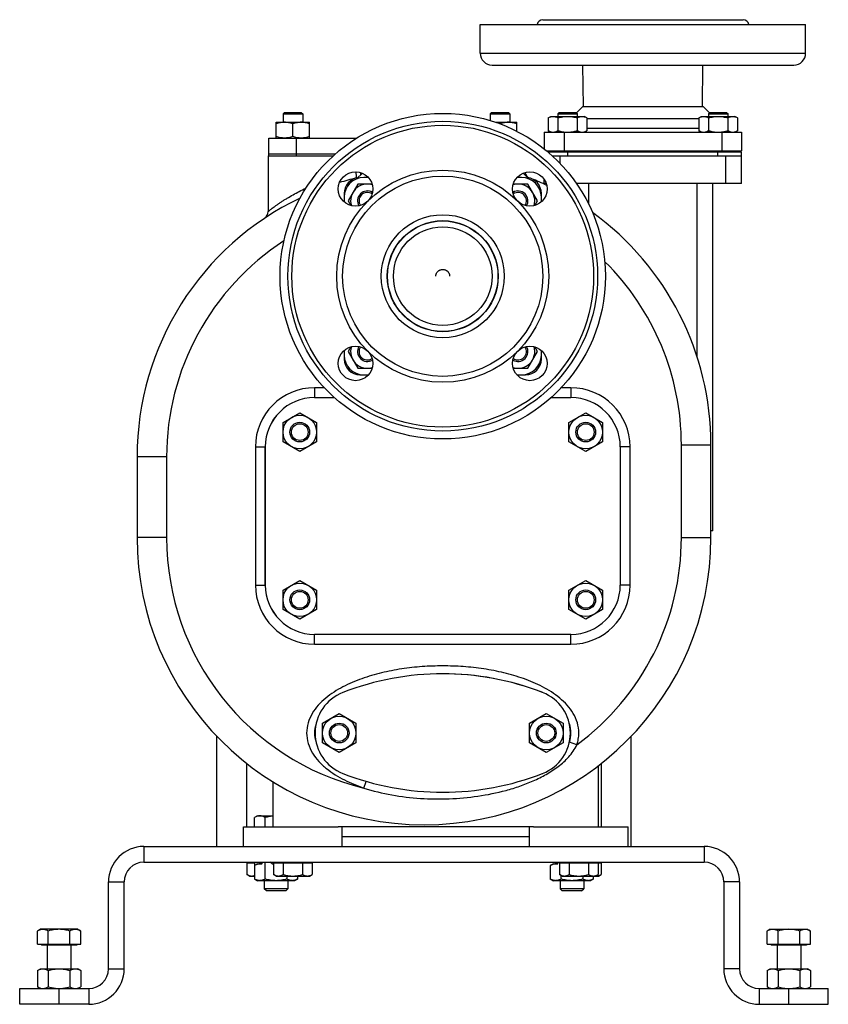
# Model space of a CAD drawing. Units: millimetres. Extents: x -1281 to 2084, y -700 to 905.
# Drawn here: x -95 to 315, y -157 to 342 of the extents above; entities that cross this region are included whole.
import ezdxf

# ---------------------------------------------------------------- set-up
doc = ezdxf.new("R2010")
doc.units = ezdxf.units.MM
doc.header["$LTSCALE"] = 19.36
doc.layers.get('0').update_dxf_attribs({"linetype": 'CONTINUOUS'})
doc.layers.add('02___PRT_ALL_AXES', color=7, linetype='CONTINUOUS')
doc.layers.add('3_ALL_AXES', color=7, linetype='CONTINUOUS')

msp = doc.modelspace()

# ---------------------------------------------------------------- linework, layer by layer
at = {"color": 7, "linetype": 'CONTINUOUS'}
for p, q in [((39.7, 294.77), (38.95, 294.02)), ((39.7, 294.77), (48.2, 294.77)), ((48.2, 294.77), (48.95, 294.02)), ((144.7, 294.77), (143.95, 294.02)), ((144.7, 294.77), (153.2, 294.77)), ((153.2, 294.77), (153.95, 294.02)), ((179, 294.77), (178.25, 294.02)), ((179, 294.77), (187.5, 294.77)), ((187.5, 294.77), (188.25, 294.02)), ((255.37, 294.77), (254.62, 294.02)), ((255.37, 294.77), (263.87, 294.77)), ((263.87, 294.77), (264.62, 294.02)), ((35.45, 281.77), (35.45, 289.77)), ((35.45, 289.77), (52.45, 289.77)), ((38.95, 294.02), (38.95, 289.77)), ((38.95, 294.02), (48.95, 294.02)), ((48.95, 294.02), (48.95, 289.77)), ((52.45, 281.77), (52.45, 289.77)), ((143.95, 294.02), (143.95, 290.7)), ((143.95, 294.02), (153.95, 294.02)), ((146.81, 289.77), (157.45, 289.77)), ((153.95, 294.02), (153.95, 289.77)), ((157.45, 285.25), (157.45, 289.77)), ((173.44, 292.01), (174.75, 292.77)), ((173.44, 292.01), (173.44, 285.53)), ((174.75, 292.77), (191.75, 292.77)), ((178.25, 294.02), (178.25, 292.77)), ((178.25, 294.02), (188.25, 294.02)), ((178.35, 292.01), (178.35, 285.53)), ((188.16, 292.01), (188.16, 285.53)), ((188.25, 292.77), (188.25, 294.02)), ((193.07, 292.01), (191.75, 292.77)), ((193.07, 292.01), (193.07, 285.53)), ((249.81, 292.01), (251.12, 292.77)), ((249.81, 292.01), (249.81, 285.53)), ((251.12, 292.77), (268.12, 292.77)), ((254.62, 294.02), (254.62, 292.77)), ((254.62, 294.02), (264.62, 294.02)), ((254.71, 292.01), (254.71, 285.53)), ((264.53, 292.01), (264.53, 285.53)), ((264.62, 292.77), (264.62, 294.02)), ((269.44, 292.01), (268.12, 292.77)), ((269.44, 292.01), (269.44, 285.53)), ((43.95, 282.53), (43.95, 289.01)), ((148.95, 289), (148.95, 289.01)), ((171.44, 284.77), (171.44, 276.22)), ((174.75, 284.77), (173.44, 285.53)), ((191.75, 284.77), (193.07, 285.53)), ((251.12, 284.77), (249.81, 285.53)), ((268.12, 284.77), (269.44, 285.53)), ((271.44, 284.77), (271.44, 275.27)), ((172.61, 275.27), (271.44, 275.27)), ((173.2, 274.77), (271.44, 274.77)), ((173.94, 274.77), (173.94, 275.27)), ((177.75, 274.77), (177.75, 275.27)), ((188.75, 274.77), (188.75, 275.27)), ((254.12, 274.77), (254.12, 275.27)), ((265.12, 274.77), (265.12, 275.27)), ((268.94, 274.77), (268.94, 275.27)), ((271.44, 258.77), (271.44, 274.77)), ((31.44, 272.77), (31.44, 244.51)), ((31.44, 272.77), (32.27, 272.77)), ((175.48, 272.77), (271.44, 272.77)), ((171.44, 258.77), (171.44, 260.78)), ((76.85, 258.46), (71.94, 249.96)), ((84.13, 258.46), (76.85, 258.46)), ((163.03, 258.46), (155.74, 258.46)), ((167.94, 249.96), (163.03, 258.46)), ((172.42, 258.77), (171.44, 258.77)), ((271.44, 258.77), (187.74, 258.77)), ((256.94, 82.77), (256.94, 258.77)), ((69.94, 253.77), (69.94, 251.77)), ((71.94, 249.96), (73.32, 247.56)), ((166.55, 247.56), (167.94, 249.96)), ((169.94, 251.77), (169.94, 253.77)), ((73.32, 175.99), (71.94, 173.59)), ((167.94, 173.59), (166.55, 175.99)), ((69.94, 171.77), (69.94, 169.77)), ((71.94, 173.59), (76.85, 165.09)), ((163.03, 165.09), (167.94, 173.59)), ((169.94, 169.77), (169.94, 171.77)), ((76.85, 165.09), (84.13, 165.09)), ((155.74, 165.09), (163.03, 165.09)), ((77.94, 161.77), (79.94, 161.77)), ((159.94, 161.77), (161.94, 161.77)), ((38.95, 137.68), (47.45, 142.59)), ((47.45, 142.59), (55.95, 137.68)), ((183.95, 137.68), (192.45, 142.59)), ((192.45, 142.59), (200.95, 137.68)), ((38.95, 127.87), (38.95, 137.68)), ((55.95, 137.68), (55.95, 127.87)), ((183.95, 127.87), (183.95, 137.68)), ((200.95, 137.68), (200.95, 127.87)), ((47.45, 122.96), (38.95, 127.87)), ((55.95, 127.87), (47.45, 122.96)), ((192.45, 122.96), (183.95, 127.87)), ((200.95, 127.87), (192.45, 122.96)), ((255.94, 79.27), (255.94, 126.28)), ((-35.06, 120.17), (-35.06, 79.27)), ((256.94, 82.77), (255.94, 82.77)), ((38.95, 52.68), (47.45, 57.59)), ((47.45, 57.59), (55.95, 52.68)), ((183.95, 52.68), (192.45, 57.59)), ((192.45, 57.59), (200.95, 52.68)), ((38.95, 42.87), (38.95, 52.68)), ((55.95, 52.68), (55.95, 42.87)), ((183.95, 42.87), (183.95, 52.68)), ((200.95, 52.68), (200.95, 42.87)), ((47.45, 37.96), (38.95, 42.87)), ((55.95, 42.87), (47.45, 37.96)), ((192.45, 37.96), (183.95, 42.87)), ((200.95, 42.87), (192.45, 37.96)), ((58.95, -14.82), (67.45, -9.91)), ((67.45, -9.91), (75.95, -14.82)), ((163.95, -14.82), (172.45, -9.91)), ((172.45, -9.91), (180.95, -14.82)), ((58.95, -24.63), (58.95, -14.82)), ((75.95, -14.82), (75.95, -24.63)), ((163.95, -24.63), (163.95, -14.82)), ((180.95, -14.82), (180.95, -24.63)), ((67.45, -29.54), (58.95, -24.63)), ((75.95, -24.63), (67.45, -29.54)), ((172.45, -29.54), (163.95, -24.63)), ((180.95, -24.63), (172.45, -29.54)), ((198.94, -67.23), (198.94, -36.22)), ((33.94, -67.23), (33.94, -44.49)), ((25.94, -61.73), (24.47, -62.58)), ((24.47, -67.23), (24.47, -62.58)), ((25.94, -61.73), (33.94, -61.73)), ((29.95, -67.23), (29.95, -62.58)), ((166.03, -67.23), (66.84, -67.23)), ((-31.56, -85.23), (252.44, -85.23)), ((24.52, -85.63), (20.62, -85.63)), ((20.62, -85.63), (20.62, -91.47)), ((22.34, -85.63), (22.34, -85.23)), ((26.04, -86.03), (24.47, -86.94)), ((24.47, -86.94), (24.47, -93.72)), ((24.52, -85.23), (24.52, -86.9)), ((26.04, -86.03), (28.21, -86.03)), ((28.04, -85.23), (28.04, -86.03)), ((28.11, -86.19), (28.7, -85.23)), ((29.95, -93.72), (29.95, -85.23)), ((33.63, -86.19), (32.45, -85.23)), ((33.44, -86.03), (34.12, -86.03)), ((53.75, -85.63), (34.12, -85.63)), ((34.12, -85.63), (34.12, -91.47)), ((35.84, -85.63), (35.84, -85.23)), ((39.03, -85.63), (39.03, -91.47)), ((48.85, -85.63), (48.85, -91.47)), ((52.04, -85.63), (52.04, -85.23)), ((53.75, -85.63), (53.75, -91.47)), ((176.04, -86.03), (174.47, -86.94)), ((174.47, -86.94), (174.47, -93.72)), ((176.04, -86.03), (178.21, -86.03)), ((178.04, -85.23), (178.04, -86.03)), ((178.11, -86.19), (178.7, -85.23)), ((200.25, -85.63), (179.12, -85.63)), ((179.12, -85.63), (179.12, -91.47)), ((179.95, -85.63), (179.95, -85.23)), ((180.84, -85.63), (180.84, -85.23)), ((184.03, -85.63), (184.03, -91.47)), ((193.85, -85.63), (193.85, -91.47)), ((197.04, -85.63), (197.04, -85.23)), ((198.54, -85.63), (198.54, -85.23)), ((198.75, -85.63), (198.75, -91.47)), ((200.25, -85.63), (200.25, -91.47)), ((21.94, -92.23), (20.62, -91.47)), ((21.94, -92.23), (24.47, -92.23)), ((24.47, -93.72), (26.04, -94.63)), ((44.83, -94.63), (26.04, -94.63)), ((29.44, -94.63), (29.44, -98.65)), ((35.44, -92.23), (34.12, -91.47)), ((35.44, -92.23), (52.44, -92.23)), ((40.92, -92.23), (40.92, -93.72)), ((41.44, -94.63), (41.44, -98.65)), ((46.41, -93.72), (44.83, -94.63)), ((46.41, -93.72), (46.41, -92.23)), ((52.44, -92.23), (53.75, -91.47)), ((174.47, -93.72), (176.04, -94.63)), ((194.83, -94.63), (176.04, -94.63)), ((180.44, -92.23), (179.12, -91.47)), ((179.44, -94.63), (179.44, -98.65)), ((179.95, -93.72), (179.95, -91.95)), ((180.44, -92.23), (198.94, -92.23)), ((190.92, -92.23), (190.92, -93.72)), ((191.44, -94.63), (191.44, -98.65)), ((196.41, -93.72), (194.83, -94.63)), ((196.41, -93.72), (196.41, -92.23)), ((197.44, -92.23), (198.75, -91.47)), ((198.94, -92.23), (200.25, -91.47)), ((-41.56, -139.23), (-41.56, -95.23)), ((41.44, -98.65), (29.44, -98.65)), ((30.51, -99.73), (29.44, -98.65)), ((40.36, -99.73), (30.51, -99.73)), ((40.36, -99.73), (41.44, -98.65)), ((191.44, -98.65), (179.44, -98.65)), ((180.51, -99.73), (179.44, -98.65)), ((190.36, -99.73), (180.51, -99.73)), ((190.36, -99.73), (191.44, -98.65)), ((262.44, -95.23), (262.44, -139.23)), ((-84.06, -119.23), (-85.53, -120.08)), ((-65.06, -119.23), (-84.06, -119.23)), ((-65.06, -119.23), (-63.59, -120.08)), ((285.94, -119.23), (284.47, -120.08)), ((285.94, -119.23), (304.94, -119.23)), ((304.94, -119.23), (306.41, -120.08)), ((-85.53, -126.83), (-85.53, -120.08)), ((-80.05, -126.83), (-80.05, -120.08)), ((-69.08, -126.83), (-69.08, -120.08)), ((-63.59, -126.83), (-63.59, -120.08)), ((284.47, -126.83), (284.47, -120.08)), ((289.95, -126.83), (289.95, -120.08)), ((300.92, -126.83), (300.92, -120.08)), ((306.41, -126.83), (306.41, -120.08)), ((-85.53, -126.83), (-63.59, -126.83)), ((-83.56, -126.83), (-83.56, -127.23)), ((-65.56, -127.23), (-83.56, -127.23)), ((-80.56, -127.23), (-80.56, -139.23)), ((-68.56, -127.23), (-68.56, -139.23)), ((-65.56, -126.83), (-65.56, -127.23)), ((284.47, -126.83), (306.41, -126.83)), ((286.44, -126.83), (286.44, -127.23)), ((304.44, -127.23), (286.44, -127.23)), ((289.44, -127.23), (289.44, -139.23)), ((301.44, -127.23), (301.44, -139.23)), ((304.44, -126.83), (304.44, -127.23)), ((-85.53, -140.08), (-84.06, -139.23)), ((-84.06, -139.23), (-65.06, -139.23)), ((-63.59, -140.08), (-65.06, -139.23)), ((284.47, -140.08), (285.94, -139.23)), ((285.94, -139.23), (304.94, -139.23)), ((306.41, -140.08), (304.94, -139.23)), ((-85.53, -140.08), (-85.53, -148.38)), ((-80.05, -140.08), (-80.05, -148.38)), ((-69.08, -140.08), (-69.08, -148.38)), ((-63.59, -140.08), (-63.59, -148.38)), ((284.47, -140.08), (284.47, -148.38)), ((289.95, -140.08), (289.95, -148.38)), ((300.92, -140.08), (300.92, -148.38)), ((306.41, -140.08), (306.41, -148.38)), ((-94.56, -157.23), (-94.56, -149.23)), ((-84.06, -149.23), (-85.53, -148.38)), ((-65.06, -149.23), (-63.59, -148.38)), ((285.94, -149.23), (284.47, -148.38)), ((304.94, -149.23), (306.41, -148.38)), ((315.44, -157.23), (315.44, -149.23)), ((-59.56, -157.23), (-94.56, -157.23)), ((280.44, -157.23), (315.44, -157.23))]:
    msp.add_line(p, q, dxfattribs=at)
at = {"color": 9, "linetype": 'CONTINUOUS'}
for p, q in [((181.44, 284.77), (181.44, 275.27)), ((261.44, 284.77), (261.44, 275.27)), ((183.44, 272.77), (183.44, 274.77)), ((259.44, 272.77), (259.44, 274.77)), ((179.44, 268.92), (179.44, 272.77)), ((263.44, 258.77), (263.44, 272.77)), ((193.94, 248.24), (193.94, 258.77)), ((248.94, 170.87), (248.94, 258.77)), ((54.94, 155.27), (54.94, 150.27)), ((59.82, 155.27), (54.94, 155.27)), ((184.94, 155.27), (180.05, 155.27)), ((184.94, 155.27), (184.94, 150.27)), ((24.94, 125.27), (24.94, 55.27)), ((24.94, 125.27), (29.94, 125.27)), ((214.94, 125.27), (209.95, 125.27)), ((214.94, 55.27), (214.94, 125.27)), ((240.94, 126.28), (255.94, 126.28)), ((240.94, 79.27), (240.94, 126.28)), ((-20.06, 120.17), (-35.06, 120.17)), ((-20.06, 120.17), (-20.06, 79.27)), ((-20.06, 79.27), (-35.06, 79.27)), ((240.94, 79.27), (255.94, 79.27)), ((24.94, 55.27), (29.94, 55.27)), ((214.94, 55.27), (209.95, 55.27)), ((54.94, 25.27), (54.94, 30.27)), ((184.94, 25.27), (184.94, 30.27)), ((54.94, 25.27), (184.94, 25.27)), ((187.91, -25.74), (184.14, -24.44)), ((79.93, -47.61), (81.09, -44.23)), ((-31.56, -77.23), (-31.56, -85.23)), ((252.44, -77.23), (252.44, -85.23)), ((-49.56, -95.23), (-41.56, -95.23)), ((270.44, -95.23), (262.44, -95.23)), ((-49.56, -139.23), (-41.56, -139.23)), ((270.44, -139.23), (262.44, -139.23)), ((-74.56, -157.23), (-74.56, -149.23)), ((-59.56, -149.23), (-59.56, -157.23)), ((280.44, -149.23), (280.44, -157.23)), ((295.44, -157.23), (295.44, -149.23))]:
    msp.add_line(p, q, dxfattribs=at)
at = {"color": 3, "linetype": 'CONTINUOUS'}
for p, q in [((79.2, 264.01), (76.27, 261.08)), ((163.61, 261.08), (160.68, 264.01)), ((20.44, -35.04), (20.44, -67.23)), ((200.44, -67.23), (200.44, -35.04)), ((68.94, -72.23), (163.94, -72.23)), ((-31.56, -77.23), (252.44, -77.23)), ((-49.56, -139.23), (-49.56, -95.23)), ((270.44, -95.23), (270.44, -139.23)), ((-94.56, -149.23), (-59.56, -149.23)), ((280.44, -149.23), (315.44, -149.23))]:
    msp.add_line(p, q, dxfattribs=at)
at = {"color": 7, "linetype": 'CONTINUOUS'}
for centre, radius in [((119.94, 211.77), 25), ((47.45, 132.77), 8.5), ((192.45, 132.77), 8.5), ((47.45, 132.77), 5), ((47.45, 132.77), 4.25), ((192.45, 132.77), 5), ((192.45, 132.77), 4.25), ((47.45, 47.77), 8.5), ((192.45, 47.77), 8.5), ((47.45, 47.77), 5), ((47.45, 47.77), 4.25), ((192.45, 47.77), 5), ((192.45, 47.77), 4.25), ((67.45, -19.73), 8.5), ((67.45, -19.73), 5), ((172.45, -19.73), 8.5), ((172.45, -19.73), 5), ((67.45, -19.73), 4.25), ((172.45, -19.73), 4.25)]:
    msp.add_circle(centre, radius, dxfattribs=at)
for centre, radius, start, end in [((142.81, 270.6), 19.41, 71.562, 72.2579), ((110.44, 120.17), 145.5, 103.672, 107.1174), ((77.94, 253.77), 8, 97.5026, 180), ((165.44, 265.25), 4, 193.372, 246.9569), ((161.94, 253.77), 8, 0, 82.4974), ((110.44, 126.28), 145.5, 64.6599, 68.0038), ((81.75, 249.96), 8.5, 73.0427, 196.9573), ((81.75, 249.96), 5, 59.0722, 210.9278), ((158.12, 249.96), 5, 329.0722, 120.9278), ((158.12, 249.96), 8.5, 343.0427, 106.9573), ((110.44, 120.17), 145.5, 115.6001, 180), ((81.75, 249.96), 4.25, 55.9378, 214.0622), ((158.12, 249.96), 4.25, 325.9378, 124.0622), ((27.44, 244.51), 4, 303.7215, 359.9989), ((110.44, 126.28), 145.5, 0, 54.0306), ((81.75, 173.59), 8.5, 163.0427, 286.9573), ((81.75, 173.59), 5, 149.0722, 300.9278), ((81.75, 173.59), 4.25, 145.9378, 304.0622), ((158.12, 173.59), 5, 239.0722, 30.9278), ((158.12, 173.59), 8.5, 253.0427, 16.9573), ((158.12, 173.59), 4.25, 235.9378, 34.0622), ((77.94, 169.77), 8, 180, 270), ((161.94, 169.77), 8, 270, 360), ((110.44, 79.27), 145.5, 180, 360), ((-31.56, -95.23), 10, 90, 180), ((35.49, -103.45), 17.36, 94.5307, 96.1587), ((252.44, -95.23), 10, 0, 90), ((197.8, -88.51), 3.71, 264.8156, 269.9862), ((-59.56, -139.23), 18, 270, 360), ((280.44, -139.23), 18, 180, 270)]:
    msp.add_arc(centre, radius, start, end, dxfattribs=at)
at = {"color": 9, "linetype": 'CONTINUOUS'}
for centre, radius, start, end in [((110.44, 120.17), 130.5, 122.9864, 180), ((110.44, 126.28), 130.5, 0, 45.363), ((54.94, 125.27), 30, 90, 180), ((184.94, 125.27), 30, 0, 90), ((110.44, 79.27), 130.5, 180, 256.4827), ((110.44, 79.27), 130.5, 306.4188, 360), ((54.94, 55.27), 30, 180, 270), ((184.94, 55.27), 30, 270, 360)]:
    msp.add_arc(centre, radius, start, end, dxfattribs=at)
at = {"color": 3, "linetype": 'CONTINUOUS'}
for centre, radius, start, end in [((-31.56, -95.23), 18, 90, 180), ((252.44, -95.23), 18, 0, 90), ((-59.56, -139.23), 10, 270, 360), ((280.44, -139.23), 10, 180, 270)]:
    msp.add_arc(centre, radius, start, end, dxfattribs=at)
at = {"color": 7, "linetype": 'CONTINUOUS'}
for points, knots in [([(39.7, 289.77), (39.34, 289.77), (38.62, 289.74), (37.55, 289.58), (36.49, 289.34), (35.79, 289.13), (35.45, 289.01)], [0, 0, 0, 0, 0.248843, 0.498242, 0.748576, 1, 1, 1, 1]), ([(43.95, 289.01), (43.6, 289.13), (42.91, 289.34), (41.85, 289.58), (40.78, 289.74), (40.06, 289.77), (39.7, 289.77)], [0, 0, 0, 0, 0.251423, 0.501757, 0.751155, 1, 1, 1, 1]), ([(48.2, 289.77), (47.84, 289.77), (47.12, 289.74), (46.05, 289.58), (44.99, 289.34), (44.29, 289.13), (43.95, 289.01)], [0, 0, 0, 0, 0.248843, 0.498242, 0.748576, 1, 1, 1, 1]), ([(52.45, 289.01), (52.1, 289.13), (51.41, 289.34), (50.35, 289.58), (49.28, 289.74), (48.56, 289.77), (48.2, 289.77)], [0, 0, 0, 0, 0.251423, 0.501757, 0.751155, 1, 1, 1, 1]), ([(153.2, 289.77), (152.84, 289.77), (152.12, 289.74), (151.05, 289.58), (149.99, 289.34), (149.29, 289.13), (148.95, 289.01)], [0, 0, 0, 0, 0.248843, 0.498242, 0.748576, 1, 1, 1, 1]), ([(157.45, 289.01), (157.1, 289.13), (156.41, 289.34), (155.35, 289.58), (154.28, 289.74), (153.56, 289.77), (153.2, 289.77)], [0, 0, 0, 0, 0.251423, 0.501757, 0.751155, 1, 1, 1, 1]), ([(173.44, 292.01), (173.63, 292.13), (174.03, 292.34), (174.54, 292.54), (174.96, 292.66), (175.27, 292.72), (175.58, 292.76), (175.79, 292.77), (175.89, 292.77)], [0, 0, 0, 0, 0.26155, 0.514311, 0.637719, 0.759483, 0.880056, 1, 1, 1, 1]), ([(175.89, 292.77), (176, 292.77), (176.2, 292.76), (176.52, 292.72), (176.83, 292.66), (177.24, 292.54), (177.76, 292.34), (178.15, 292.13), (178.35, 292.01)], [0, 0, 0, 0, 0.119944, 0.240516, 0.36228, 0.485687, 0.738449, 1, 1, 1, 1]), ([(178.35, 292.01), (178.75, 292.13), (179.55, 292.34), (180.77, 292.58), (182.01, 292.74), (182.84, 292.77), (183.25, 292.77)], [0, 0, 0, 0, 0.250017, 0.500021, 0.750014, 1, 1, 1, 1]), ([(183.25, 292.77), (183.67, 292.77), (184.5, 292.74), (185.74, 292.58), (186.96, 292.34), (187.76, 292.13), (188.16, 292.01)], [0, 0, 0, 0, 0.249984, 0.499977, 0.749982, 1, 1, 1, 1]), ([(188.16, 292.01), (188.36, 292.13), (188.75, 292.34), (189.27, 292.54), (189.68, 292.66), (189.99, 292.72), (190.3, 292.76), (190.51, 292.77), (190.62, 292.77)], [0, 0, 0, 0, 0.26155, 0.514311, 0.637719, 0.759483, 0.880056, 1, 1, 1, 1]), ([(190.62, 292.77), (190.72, 292.77), (190.93, 292.76), (191.24, 292.72), (191.55, 292.66), (191.96, 292.54), (192.48, 292.34), (192.87, 292.13), (193.07, 292.01)], [0, 0, 0, 0, 0.119944, 0.240516, 0.36228, 0.485687, 0.738449, 1, 1, 1, 1]), ([(249.81, 292.01), (250, 292.13), (250.4, 292.34), (250.91, 292.54), (251.33, 292.66), (251.64, 292.72), (251.95, 292.76), (252.16, 292.77), (252.26, 292.77)], [0, 0, 0, 0, 0.26155, 0.514311, 0.637719, 0.759483, 0.880056, 1, 1, 1, 1]), ([(252.26, 292.77), (252.36, 292.77), (252.57, 292.76), (252.88, 292.72), (253.19, 292.66), (253.61, 292.54), (254.12, 292.34), (254.52, 292.13), (254.71, 292.01)], [0, 0, 0, 0, 0.119944, 0.240516, 0.36228, 0.485687, 0.738449, 1, 1, 1, 1]), ([(254.71, 292.01), (255.11, 292.13), (255.92, 292.34), (257.14, 292.58), (258.38, 292.74), (259.21, 292.77), (259.62, 292.77)], [0, 0, 0, 0, 0.250017, 0.500021, 0.750014, 1, 1, 1, 1]), ([(259.62, 292.77), (260.04, 292.77), (260.87, 292.74), (262.1, 292.58), (263.33, 292.34), (264.13, 292.13), (264.53, 292.01)], [0, 0, 0, 0, 0.249984, 0.499977, 0.749982, 1, 1, 1, 1]), ([(264.53, 292.01), (264.72, 292.13), (265.12, 292.34), (265.63, 292.54), (266.05, 292.66), (266.36, 292.72), (266.67, 292.76), (266.88, 292.77), (266.98, 292.77)], [0, 0, 0, 0, 0.26155, 0.514311, 0.637719, 0.759483, 0.880056, 1, 1, 1, 1]), ([(266.98, 292.77), (267.09, 292.77), (267.29, 292.76), (267.61, 292.72), (267.92, 292.66), (268.33, 292.54), (268.85, 292.34), (269.24, 292.13), (269.44, 292.01)], [0, 0, 0, 0, 0.119944, 0.240516, 0.36228, 0.485687, 0.738449, 1, 1, 1, 1]), ([(173.44, 285.53), (173.63, 285.42), (174.03, 285.21), (174.54, 285.01), (174.96, 284.89), (175.27, 284.82), (175.58, 284.78), (175.79, 284.77), (175.89, 284.77)], [0, 0, 0, 0, 0.26155, 0.514311, 0.637719, 0.759483, 0.880056, 1, 1, 1, 1]), ([(175.89, 284.77), (176, 284.77), (176.2, 284.78), (176.52, 284.82), (176.83, 284.89), (177.24, 285.01), (177.76, 285.21), (178.15, 285.42), (178.35, 285.53)], [0, 0, 0, 0, 0.119944, 0.240516, 0.36228, 0.485687, 0.738449, 1, 1, 1, 1]), ([(178.35, 285.53), (178.75, 285.42), (179.55, 285.21), (180.77, 284.96), (182.01, 284.81), (182.84, 284.77), (183.25, 284.77)], [0, 0, 0, 0, 0.250017, 0.500021, 0.750014, 1, 1, 1, 1]), ([(183.25, 284.77), (183.67, 284.77), (184.5, 284.81), (185.74, 284.96), (186.96, 285.21), (187.76, 285.42), (188.16, 285.53)], [0, 0, 0, 0, 0.249984, 0.499977, 0.749982, 1, 1, 1, 1]), ([(188.16, 285.53), (188.36, 285.42), (188.75, 285.21), (189.27, 285.01), (189.68, 284.89), (189.99, 284.82), (190.3, 284.78), (190.51, 284.77), (190.62, 284.77)], [0, 0, 0, 0, 0.26155, 0.514311, 0.637719, 0.759483, 0.880056, 1, 1, 1, 1]), ([(190.62, 284.77), (190.72, 284.77), (190.93, 284.78), (191.24, 284.82), (191.55, 284.89), (191.96, 285.01), (192.48, 285.21), (192.87, 285.42), (193.07, 285.53)], [0, 0, 0, 0, 0.119944, 0.240516, 0.36228, 0.485687, 0.738449, 1, 1, 1, 1]), ([(249.81, 285.53), (250, 285.42), (250.4, 285.21), (250.91, 285.01), (251.33, 284.89), (251.64, 284.82), (251.95, 284.78), (252.16, 284.77), (252.26, 284.77)], [0, 0, 0, 0, 0.26155, 0.514311, 0.637719, 0.759483, 0.880056, 1, 1, 1, 1]), ([(252.26, 284.77), (252.36, 284.77), (252.57, 284.78), (252.88, 284.82), (253.19, 284.89), (253.61, 285.01), (254.12, 285.21), (254.52, 285.42), (254.71, 285.53)], [0, 0, 0, 0, 0.119944, 0.240516, 0.36228, 0.485687, 0.738449, 1, 1, 1, 1]), ([(254.71, 285.53), (255.11, 285.42), (255.92, 285.21), (257.14, 284.96), (258.38, 284.81), (259.21, 284.77), (259.62, 284.77)], [0, 0, 0, 0, 0.250017, 0.500021, 0.750014, 1, 1, 1, 1]), ([(259.62, 284.77), (260.04, 284.77), (260.87, 284.81), (262.1, 284.96), (263.33, 285.21), (264.13, 285.42), (264.53, 285.53)], [0, 0, 0, 0, 0.249984, 0.499977, 0.749982, 1, 1, 1, 1]), ([(264.53, 285.53), (264.72, 285.42), (265.12, 285.21), (265.63, 285.01), (266.05, 284.89), (266.36, 284.82), (266.67, 284.78), (266.88, 284.77), (266.98, 284.77)], [0, 0, 0, 0, 0.26155, 0.514311, 0.637719, 0.759483, 0.880056, 1, 1, 1, 1]), ([(266.98, 284.77), (267.09, 284.77), (267.29, 284.78), (267.61, 284.82), (267.92, 284.89), (268.33, 285.01), (268.85, 285.21), (269.24, 285.42), (269.44, 285.53)], [0, 0, 0, 0, 0.119944, 0.240516, 0.36228, 0.485687, 0.738449, 1, 1, 1, 1]), ([(39.7, 281.77), (39.34, 281.77), (38.62, 281.81), (37.55, 281.96), (36.49, 282.21), (35.79, 282.42), (35.45, 282.53)], [0, 0, 0, 0, 0.248843, 0.498242, 0.748576, 1, 1, 1, 1]), ([(43.95, 282.53), (43.6, 282.42), (42.91, 282.21), (41.85, 281.96), (40.78, 281.81), (40.06, 281.77), (39.7, 281.77)], [0, 0, 0, 0, 0.251423, 0.501757, 0.751155, 1, 1, 1, 1]), ([(48.2, 281.77), (47.84, 281.77), (47.12, 281.81), (46.05, 281.96), (44.99, 282.21), (44.29, 282.42), (43.95, 282.53)], [0, 0, 0, 0, 0.248843, 0.498242, 0.748576, 1, 1, 1, 1]), ([(52.45, 282.53), (52.1, 282.42), (51.41, 282.21), (50.35, 281.96), (49.28, 281.81), (48.56, 281.77), (48.2, 281.77)], [0, 0, 0, 0, 0.251423, 0.501757, 0.751155, 1, 1, 1, 1]), ([(27.21, -61.73), (27.09, -61.73), (26.86, -61.74), (26.51, -61.78), (26.17, -61.85), (25.7, -61.99), (25.13, -62.22), (24.69, -62.45), (24.47, -62.58)], [0, 0, 0, 0, 0.119944, 0.240516, 0.36228, 0.485687, 0.738449, 1, 1, 1, 1]), ([(29.95, -62.58), (29.73, -62.45), (29.29, -62.22), (28.72, -61.99), (28.25, -61.85), (27.91, -61.78), (27.56, -61.74), (27.33, -61.73), (27.21, -61.73)], [0, 0, 0, 0, 0.261551, 0.514313, 0.63772, 0.759484, 0.880056, 1, 1, 1, 1]), ([(33.94, -61.79), (33.6, -61.83), (32.93, -61.91), (31.59, -62.14), (30.6, -62.39), (29.95, -62.58)], [0, 0, 0, 0, 0.250022, 0.500047, 1, 1, 1, 1]), ([(28.11, -86.19), (27.96, -86.15), (27.66, -86.1), (27.19, -86.08), (26.73, -86.11), (26.27, -86.19), (25.81, -86.31), (25.36, -86.48), (24.91, -86.69), (24.61, -86.85), (24.47, -86.94)], [0, 0, 0, 0, 0.122093, 0.243131, 0.364213, 0.486426, 0.610667, 0.737528, 0.867293, 1, 1, 1, 1]), ([(178.11, -86.19), (177.96, -86.15), (177.66, -86.1), (177.19, -86.08), (176.73, -86.11), (176.27, -86.19), (175.81, -86.31), (175.36, -86.48), (174.91, -86.69), (174.61, -86.85), (174.47, -86.94)], [0, 0, 0, 0, 0.122093, 0.243131, 0.364213, 0.486426, 0.610667, 0.737528, 0.867293, 1, 1, 1, 1]), ([(20.62, -91.47), (20.82, -91.58), (21.21, -91.79), (21.73, -91.99), (22.14, -92.11), (22.45, -92.18), (22.76, -92.22), (22.97, -92.23), (23.08, -92.23)], [0, 0, 0, 0, 0.26155, 0.514311, 0.637719, 0.759483, 0.880056, 1, 1, 1, 1]), ([(23.08, -92.23), (23.19, -92.23), (23.43, -92.22), (23.78, -92.17), (24.13, -92.08), (24.35, -92.01), (24.47, -91.97)], [0, 0, 0, 0, 0.24625, 0.494117, 0.745013, 1, 1, 1, 1]), ([(29.95, -93.72), (29.73, -93.84), (29.29, -94.08), (28.72, -94.31), (28.25, -94.44), (27.91, -94.51), (27.56, -94.56), (27.21, -94.57), (26.86, -94.56), (26.51, -94.51), (26.17, -94.44), (25.7, -94.31), (25.13, -94.08), (24.69, -93.84), (24.47, -93.72)], [0, 0, 0, 0, 0.130776, 0.257157, 0.31886, 0.379742, 0.440028, 0.5, 0.559972, 0.620258, 0.68114, 0.742843, 0.869224, 1, 1, 1, 1]), ([(40.92, -93.72), (40.48, -93.85), (39.58, -94.08), (38.21, -94.35), (36.83, -94.53), (35.44, -94.59), (34.05, -94.53), (32.66, -94.35), (31.3, -94.08), (30.4, -93.85), (29.95, -93.72)], [0, 0, 0, 0, 0.125009, 0.250012, 0.375008, 0.5, 0.624992, 0.749988, 0.874991, 1, 1, 1, 1]), ([(34.12, -91.47), (34.32, -91.58), (34.71, -91.79), (35.23, -91.99), (35.64, -92.11), (35.95, -92.18), (36.26, -92.22), (36.47, -92.23), (36.58, -92.23)], [0, 0, 0, 0, 0.26155, 0.514311, 0.637719, 0.759483, 0.880056, 1, 1, 1, 1]), ([(36.58, -92.23), (36.68, -92.23), (36.89, -92.22), (37.2, -92.18), (37.51, -92.11), (37.93, -91.99), (38.44, -91.79), (38.83, -91.58), (39.03, -91.47)], [0, 0, 0, 0, 0.119944, 0.240516, 0.36228, 0.485687, 0.738449, 1, 1, 1, 1]), ([(39.03, -91.47), (39.43, -91.58), (40.23, -91.79), (41.45, -92.04), (42.69, -92.19), (43.52, -92.23), (43.94, -92.23)], [0, 0, 0, 0, 0.250017, 0.500021, 0.750014, 1, 1, 1, 1]), ([(46.41, -93.72), (46.19, -93.84), (45.75, -94.08), (45.17, -94.31), (44.71, -94.44), (44.36, -94.51), (44.01, -94.56), (43.66, -94.57), (43.32, -94.56), (42.97, -94.51), (42.62, -94.44), (42.16, -94.31), (41.58, -94.08), (41.14, -93.84), (40.92, -93.72)], [0, 0, 0, 0, 0.130776, 0.257157, 0.31886, 0.379742, 0.440028, 0.5, 0.559972, 0.620258, 0.68114, 0.742843, 0.869224, 1, 1, 1, 1]), ([(43.94, -92.23), (44.35, -92.23), (45.18, -92.19), (46.42, -92.04), (47.64, -91.79), (48.45, -91.58), (48.85, -91.47)], [0, 0, 0, 0, 0.249984, 0.499977, 0.749982, 1, 1, 1, 1]), ([(48.85, -91.47), (49.04, -91.58), (49.44, -91.79), (49.95, -91.99), (50.36, -92.11), (50.67, -92.18), (50.99, -92.22), (51.19, -92.23), (51.3, -92.23)], [0, 0, 0, 0, 0.26155, 0.514311, 0.637719, 0.759483, 0.880056, 1, 1, 1, 1]), ([(51.3, -92.23), (51.4, -92.23), (51.61, -92.22), (51.92, -92.18), (52.23, -92.11), (52.65, -91.99), (53.16, -91.79), (53.56, -91.58), (53.75, -91.47)], [0, 0, 0, 0, 0.119944, 0.240516, 0.36228, 0.485687, 0.738449, 1, 1, 1, 1]), ([(179.95, -93.72), (179.73, -93.84), (179.29, -94.08), (178.72, -94.31), (178.25, -94.44), (177.91, -94.51), (177.56, -94.56), (177.21, -94.57), (176.86, -94.56), (176.51, -94.51), (176.17, -94.44), (175.7, -94.31), (175.13, -94.08), (174.69, -93.84), (174.47, -93.72)], [0, 0, 0, 0, 0.130776, 0.257157, 0.31886, 0.379742, 0.440028, 0.5, 0.559972, 0.620258, 0.68114, 0.742843, 0.869224, 1, 1, 1, 1]), ([(179.12, -91.47), (179.32, -91.58), (179.71, -91.79), (180.23, -91.99), (180.64, -92.11), (180.95, -92.18), (181.26, -92.22), (181.47, -92.23), (181.58, -92.23)], [0, 0, 0, 0, 0.26155, 0.514311, 0.637719, 0.759483, 0.880056, 1, 1, 1, 1]), ([(190.92, -93.72), (190.48, -93.85), (189.58, -94.08), (188.21, -94.35), (186.83, -94.53), (185.44, -94.59), (184.05, -94.53), (182.66, -94.35), (181.3, -94.08), (180.4, -93.85), (179.95, -93.72)], [0, 0, 0, 0, 0.125009, 0.250012, 0.375008, 0.5, 0.624992, 0.749988, 0.874991, 1, 1, 1, 1]), ([(181.58, -92.23), (181.68, -92.23), (181.89, -92.22), (182.2, -92.18), (182.51, -92.11), (182.93, -91.99), (183.44, -91.79), (183.83, -91.58), (184.03, -91.47)], [0, 0, 0, 0, 0.119944, 0.240516, 0.36228, 0.485687, 0.738449, 1, 1, 1, 1]), ([(184.03, -91.47), (184.43, -91.58), (185.23, -91.79), (186.45, -92.04), (187.69, -92.19), (188.52, -92.23), (188.94, -92.23)], [0, 0, 0, 0, 0.250017, 0.500021, 0.750014, 1, 1, 1, 1]), ([(188.94, -92.23), (189.35, -92.23), (190.18, -92.19), (191.42, -92.04), (192.64, -91.79), (193.45, -91.58), (193.85, -91.47)], [0, 0, 0, 0, 0.249984, 0.499977, 0.749982, 1, 1, 1, 1]), ([(196.41, -93.72), (196.19, -93.84), (195.75, -94.08), (195.17, -94.31), (194.71, -94.44), (194.36, -94.51), (194.01, -94.56), (193.66, -94.57), (193.32, -94.56), (192.97, -94.51), (192.62, -94.44), (192.16, -94.31), (191.58, -94.08), (191.14, -93.84), (190.92, -93.72)], [0, 0, 0, 0, 0.130776, 0.257157, 0.31886, 0.379742, 0.440028, 0.5, 0.559972, 0.620258, 0.68114, 0.742843, 0.869224, 1, 1, 1, 1]), ([(193.85, -91.47), (194.04, -91.58), (194.44, -91.79), (194.95, -91.99), (195.36, -92.11), (195.67, -92.18), (195.99, -92.22), (196.19, -92.23), (196.3, -92.23)], [0, 0, 0, 0, 0.26155, 0.514311, 0.637719, 0.759483, 0.880056, 1, 1, 1, 1]), ([(196.3, -92.23), (196.4, -92.23), (196.61, -92.22), (196.92, -92.18), (197.23, -92.11), (197.65, -91.99), (198.16, -91.79), (198.56, -91.58), (198.75, -91.47)], [0, 0, 0, 0, 0.119944, 0.240516, 0.36228, 0.485687, 0.738449, 1, 1, 1, 1]), ([(197.8, -92.23), (197.9, -92.23), (198.11, -92.22), (198.42, -92.18), (198.73, -92.11), (199.15, -91.99), (199.66, -91.79), (200.06, -91.58), (200.25, -91.47)], [0, 0, 0, 0, 0.119944, 0.240516, 0.36228, 0.485687, 0.738449, 1, 1, 1, 1]), ([(-82.79, -119.23), (-82.91, -119.23), (-83.14, -119.24), (-83.49, -119.28), (-83.83, -119.35), (-84.3, -119.49), (-84.87, -119.72), (-85.31, -119.95), (-85.53, -120.08)], [0, 0, 0, 0, 0.119944, 0.240516, 0.36228, 0.485687, 0.738449, 1, 1, 1, 1]), ([(-80.05, -120.08), (-80.27, -119.95), (-80.71, -119.72), (-81.28, -119.49), (-81.75, -119.35), (-82.09, -119.28), (-82.44, -119.24), (-82.67, -119.23), (-82.79, -119.23)], [0, 0, 0, 0, 0.261551, 0.514313, 0.63772, 0.759484, 0.880056, 1, 1, 1, 1]), ([(-74.56, -119.23), (-75.03, -119.23), (-75.95, -119.27), (-77.34, -119.44), (-78.7, -119.71), (-79.6, -119.95), (-80.05, -120.08)], [0, 0, 0, 0, 0.249984, 0.499977, 0.749982, 1, 1, 1, 1]), ([(-69.08, -120.08), (-69.52, -119.95), (-70.42, -119.71), (-71.79, -119.44), (-73.17, -119.27), (-74.1, -119.23), (-74.56, -119.23)], [0, 0, 0, 0, 0.250018, 0.500023, 0.750016, 1, 1, 1, 1]), ([(-66.34, -119.23), (-66.45, -119.23), (-66.68, -119.24), (-67.03, -119.28), (-67.38, -119.35), (-67.84, -119.49), (-68.42, -119.72), (-68.86, -119.95), (-69.08, -120.08)], [0, 0, 0, 0, 0.119944, 0.240516, 0.36228, 0.485687, 0.738449, 1, 1, 1, 1]), ([(-63.59, -120.08), (-63.81, -119.95), (-64.25, -119.72), (-64.83, -119.49), (-65.29, -119.35), (-65.64, -119.28), (-65.99, -119.24), (-66.22, -119.23), (-66.34, -119.23)], [0, 0, 0, 0, 0.261551, 0.514313, 0.63772, 0.759484, 0.880056, 1, 1, 1, 1]), ([(287.21, -119.23), (287.09, -119.23), (286.86, -119.24), (286.51, -119.28), (286.17, -119.35), (285.7, -119.49), (285.13, -119.72), (284.69, -119.95), (284.47, -120.08)], [0, 0, 0, 0, 0.119944, 0.240516, 0.36228, 0.485687, 0.738449, 1, 1, 1, 1]), ([(289.95, -120.08), (289.73, -119.95), (289.29, -119.72), (288.72, -119.49), (288.25, -119.35), (287.91, -119.28), (287.56, -119.24), (287.33, -119.23), (287.21, -119.23)], [0, 0, 0, 0, 0.261551, 0.514313, 0.63772, 0.759484, 0.880056, 1, 1, 1, 1]), ([(295.44, -119.23), (294.97, -119.23), (294.05, -119.27), (292.66, -119.44), (291.3, -119.71), (290.4, -119.95), (289.95, -120.08)], [0, 0, 0, 0, 0.249984, 0.499977, 0.749982, 1, 1, 1, 1]), ([(300.92, -120.08), (300.48, -119.95), (299.58, -119.71), (298.21, -119.44), (296.83, -119.27), (295.9, -119.23), (295.44, -119.23)], [0, 0, 0, 0, 0.250018, 0.500023, 0.750016, 1, 1, 1, 1]), ([(303.66, -119.23), (303.55, -119.23), (303.32, -119.24), (302.97, -119.28), (302.62, -119.35), (302.16, -119.49), (301.58, -119.72), (301.14, -119.95), (300.92, -120.08)], [0, 0, 0, 0, 0.119944, 0.240516, 0.36228, 0.485687, 0.738449, 1, 1, 1, 1]), ([(306.41, -120.08), (306.19, -119.95), (305.75, -119.72), (305.17, -119.49), (304.71, -119.35), (304.36, -119.28), (304.01, -119.24), (303.78, -119.23), (303.66, -119.23)], [0, 0, 0, 0, 0.261551, 0.514313, 0.63772, 0.759484, 0.880056, 1, 1, 1, 1]), ([(-85.53, -140.08), (-85.31, -139.95), (-84.87, -139.72), (-84.3, -139.49), (-83.83, -139.35), (-83.49, -139.28), (-83.14, -139.24), (-82.91, -139.23), (-82.79, -139.23)], [0, 0, 0, 0, 0.261551, 0.514313, 0.63772, 0.759484, 0.880056, 1, 1, 1, 1]), ([(-82.79, -139.23), (-82.67, -139.23), (-82.44, -139.24), (-82.09, -139.28), (-81.75, -139.35), (-81.28, -139.49), (-80.71, -139.72), (-80.27, -139.95), (-80.05, -140.08)], [0, 0, 0, 0, 0.119944, 0.240516, 0.36228, 0.485687, 0.738449, 1, 1, 1, 1]), ([(-80.05, -140.08), (-79.6, -139.95), (-78.7, -139.71), (-77.34, -139.44), (-75.95, -139.27), (-75.03, -139.23), (-74.56, -139.23)], [0, 0, 0, 0, 0.250018, 0.500023, 0.750016, 1, 1, 1, 1]), ([(-74.56, -139.23), (-74.1, -139.23), (-73.17, -139.27), (-71.79, -139.44), (-70.42, -139.71), (-69.52, -139.95), (-69.08, -140.08)], [0, 0, 0, 0, 0.249984, 0.499977, 0.749982, 1, 1, 1, 1]), ([(-69.08, -140.08), (-68.86, -139.95), (-68.42, -139.72), (-67.84, -139.49), (-67.38, -139.35), (-67.03, -139.28), (-66.68, -139.24), (-66.45, -139.23), (-66.34, -139.23)], [0, 0, 0, 0, 0.261551, 0.514313, 0.63772, 0.759484, 0.880056, 1, 1, 1, 1]), ([(-66.34, -139.23), (-66.22, -139.23), (-65.99, -139.24), (-65.64, -139.28), (-65.29, -139.35), (-64.83, -139.49), (-64.25, -139.72), (-63.81, -139.95), (-63.59, -140.08)], [0, 0, 0, 0, 0.119944, 0.240516, 0.36228, 0.485687, 0.738449, 1, 1, 1, 1]), ([(284.47, -140.08), (284.69, -139.95), (285.13, -139.72), (285.7, -139.49), (286.17, -139.35), (286.51, -139.28), (286.86, -139.24), (287.09, -139.23), (287.21, -139.23)], [0, 0, 0, 0, 0.261551, 0.514313, 0.63772, 0.759484, 0.880056, 1, 1, 1, 1]), ([(287.21, -139.23), (287.33, -139.23), (287.56, -139.24), (287.91, -139.28), (288.25, -139.35), (288.72, -139.49), (289.29, -139.72), (289.73, -139.95), (289.95, -140.08)], [0, 0, 0, 0, 0.119944, 0.240516, 0.36228, 0.485687, 0.738449, 1, 1, 1, 1]), ([(289.95, -140.08), (290.4, -139.95), (291.3, -139.71), (292.66, -139.44), (294.05, -139.27), (294.97, -139.23), (295.44, -139.23)], [0, 0, 0, 0, 0.250018, 0.500023, 0.750016, 1, 1, 1, 1]), ([(295.44, -139.23), (295.9, -139.23), (296.83, -139.27), (298.21, -139.44), (299.58, -139.71), (300.48, -139.95), (300.92, -140.08)], [0, 0, 0, 0, 0.249984, 0.499977, 0.749982, 1, 1, 1, 1]), ([(300.92, -140.08), (301.14, -139.95), (301.58, -139.72), (302.16, -139.49), (302.62, -139.35), (302.97, -139.28), (303.32, -139.24), (303.55, -139.23), (303.66, -139.23)], [0, 0, 0, 0, 0.261551, 0.514313, 0.63772, 0.759484, 0.880056, 1, 1, 1, 1]), ([(303.66, -139.23), (303.78, -139.23), (304.01, -139.24), (304.36, -139.28), (304.71, -139.35), (305.17, -139.49), (305.75, -139.72), (306.19, -139.95), (306.41, -140.08)], [0, 0, 0, 0, 0.119944, 0.240516, 0.36228, 0.485687, 0.738449, 1, 1, 1, 1]), ([(-85.53, -148.38), (-85.33, -148.49), (-84.92, -148.71), (-84.3, -148.97), (-83.76, -149.12), (-83.34, -149.19), (-83.12, -149.21), (-83.01, -149.22)], [0, 0, 0, 0, 0.260998, 0.513926, 0.759463, 0.88017, 1, 1, 1, 1]), ([(-82.79, -149.23), (-82.67, -149.23), (-82.44, -149.22), (-82.09, -149.17), (-81.75, -149.1), (-81.28, -148.97), (-80.71, -148.74), (-80.27, -148.5), (-80.05, -148.38)], [0, 0, 0, 0, 0.119944, 0.240516, 0.36228, 0.485687, 0.738449, 1, 1, 1, 1]), ([(-80.05, -148.38), (-79.58, -148.51), (-78.96, -148.68), (-78.32, -148.81), (-78.16, -148.85)], [0, 0, 0, 0, 0.749977, 1, 1, 1, 1]), ([(-78.16, -148.85), (-77.83, -148.91), (-77.15, -149.04), (-76.47, -149.12), (-76.13, -149.15)], [0, 0, 0, 0, 0.500004, 1, 1, 1, 1]), ([(-72.99, -149.15), (-72.65, -149.12), (-71.97, -149.04), (-71.3, -148.91), (-70.96, -148.85)], [0, 0, 0, 0, 0.499996, 1, 1, 1, 1]), ([(-70.96, -148.85), (-70.8, -148.81), (-70.17, -148.68), (-69.54, -148.51), (-69.08, -148.38)], [0, 0, 0, 0, 0.250023, 1, 1, 1, 1]), ([(-69.08, -148.38), (-68.86, -148.5), (-68.42, -148.74), (-67.84, -148.97), (-67.38, -149.1), (-67.03, -149.17), (-66.68, -149.22), (-66.45, -149.23), (-66.34, -149.23)], [0, 0, 0, 0, 0.261551, 0.514313, 0.63772, 0.759484, 0.880056, 1, 1, 1, 1]), ([(-66.11, -149.22), (-66, -149.21), (-65.79, -149.19), (-65.36, -149.12), (-64.83, -148.97), (-64.2, -148.71), (-63.79, -148.49), (-63.59, -148.38)], [0, 0, 0, 0, 0.11983, 0.240537, 0.486074, 0.739002, 1, 1, 1, 1]), ([(284.47, -148.38), (284.69, -148.5), (285.13, -148.74), (285.7, -148.97), (286.17, -149.1), (286.51, -149.17), (286.86, -149.22), (287.09, -149.23), (287.21, -149.23)], [0, 0, 0, 0, 0.261551, 0.514313, 0.63772, 0.759484, 0.880056, 1, 1, 1, 1]), ([(287.21, -149.23), (287.33, -149.23), (287.56, -149.22), (287.91, -149.17), (288.25, -149.1), (288.72, -148.97), (289.29, -148.74), (289.73, -148.5), (289.95, -148.38)], [0, 0, 0, 0, 0.119944, 0.240516, 0.36228, 0.485687, 0.738449, 1, 1, 1, 1]), ([(289.95, -148.38), (290.4, -148.51), (291.3, -148.74), (292.66, -149.01), (294.05, -149.19), (294.97, -149.23), (295.44, -149.23)], [0, 0, 0, 0, 0.250018, 0.500023, 0.750016, 1, 1, 1, 1]), ([(295.44, -149.23), (295.9, -149.23), (296.83, -149.19), (298.21, -149.01), (299.58, -148.74), (300.48, -148.51), (300.92, -148.38)], [0, 0, 0, 0, 0.249984, 0.499977, 0.749982, 1, 1, 1, 1]), ([(300.92, -148.38), (301.14, -148.5), (301.58, -148.74), (302.16, -148.97), (302.62, -149.1), (302.97, -149.17), (303.32, -149.22), (303.55, -149.23), (303.66, -149.23)], [0, 0, 0, 0, 0.261551, 0.514313, 0.63772, 0.759484, 0.880056, 1, 1, 1, 1]), ([(303.66, -149.23), (303.78, -149.23), (304.01, -149.22), (304.36, -149.17), (304.71, -149.1), (305.17, -148.97), (305.75, -148.74), (306.19, -148.5), (306.41, -148.38)], [0, 0, 0, 0, 0.119944, 0.240516, 0.36228, 0.485687, 0.738449, 1, 1, 1, 1])]:
    msp.add_open_spline(points, degree=3, knots=knots, dxfattribs=at)
at = {"color": 9, "linetype": 'CONTINUOUS'}
for points, knots in [([(76.05, 261.55), (76.08, 261.56), (76.13, 261.62), (76.17, 261.71), (76.2, 261.87), (76.21, 262.13), (76.2, 262.51), (76.16, 262.98), (76.07, 263.72), (75.96, 264.31), (75.87, 264.71)], [0, 0, 0, 0, 0.035474, 0.062001, 0.095668, 0.185338, 0.303812, 0.448448, 0.615697, 1, 1, 1, 1]), ([(78.33, 263.13), (78.34, 263.22), (78.38, 263.61), (78.41, 264), (78.43, 264.29)], [0, 0, 0, 0, 0.229765, 1, 1, 1, 1]), ([(31.44, 244.51), (31.44, 244.52), (31.46, 244.52), (31.48, 244.55), (31.53, 244.59), (31.59, 244.65), (31.67, 244.71), (31.82, 244.83), (32.03, 245.02), (32.34, 245.27), (32.69, 245.55), (33.1, 245.88), (33.71, 246.36), (34.57, 247), (35.69, 247.81), (36.91, 248.66), (38.21, 249.53), (39.58, 250.41), (41.52, 251.6), (44.06, 253.07), (47.24, 254.78), (49.43, 255.87), (50.55, 256.41)], [0, 0, 0, 0, 0.000562, 0.002215, 0.004931, 0.008682, 0.013442, 0.019181, 0.033414, 0.050965, 0.071411, 0.09438, 0.119563, 0.175373, 0.236966, 0.303038, 0.372616, 0.445044, 0.519767, 0.674714, 0.835257, 1, 1, 1, 1]), ([(188.94, -19.73), (188.94, -17.99), (188.42, -14.5), (186.26, -9.7), (183.11, -5.51), (179.3, -1.92), (175.07, 1.13), (169.04, 4.61), (161.01, 8), (150.98, 10.92), (140.73, 12.88), (130.36, 14.02), (119.93, 14.4), (109.5, 14.02), (99.12, 12.88), (88.87, 10.91), (78.85, 7.99), (70.82, 4.6), (64.79, 1.12), (60.56, -1.94), (56.75, -5.52), (53.61, -9.71), (51.46, -14.51), (50.94, -17.99), (50.94, -19.73)], [0, 0, 0, 0, 0.031233, 0.062472, 0.093716, 0.124966, 0.156223, 0.187484, 0.249975, 0.312486, 0.375006, 0.437532, 0.500059, 0.562587, 0.625113, 0.687634, 0.750145, 0.812636, 0.843897, 0.875155, 0.906402, 0.937628, 0.968825, 1, 1, 1, 1]), ([(50.94, -19.73), (50.94, -21.51), (51.49, -25.09), (53.75, -29.99), (57.03, -34.24), (60.98, -37.87), (65.37, -40.95), (71.59, -44.43), (76.56, -46.46), (79.93, -47.61)], [0, 0, 0, 0, 0.124917, 0.249869, 0.374853, 0.49987, 0.624921, 0.749988, 1, 1, 1, 1]), ([(187.91, -25.74), (188.25, -24.78), (188.76, -22.79), (188.94, -20.75), (188.94, -19.73)], [0, 0, 0, 0, 0.500027, 1, 1, 1, 1]), ([(79.93, -47.61), (84.57, -49.1), (94.07, -51.38), (108.6, -53.1), (123.23, -53.29), (137.8, -51.99), (149.76, -49.58), (159.08, -46.74), (165.9, -44.09), (172.45, -40.84), (178.59, -36.86), (184.05, -31.98), (186.89, -27.94), (187.91, -25.74)], [0, 0, 0, 0, 0.125018, 0.250063, 0.375117, 0.500163, 0.625185, 0.687721, 0.750256, 0.812782, 0.875274, 0.937687, 1, 1, 1, 1])]:
    msp.add_open_spline(points, degree=3, knots=knots, dxfattribs=at)
at = {"color": 3, "linetype": 'CONTINUOUS'}
msp.add_open_spline([(116.44, 211.73), (116.44, 211.85), (116.45, 212.07), (116.5, 212.41), (116.58, 212.75), (116.74, 213.18), (117.01, 213.68), (117.37, 214.13), (117.71, 214.43), (117.99, 214.64), (118.29, 214.82), (118.7, 215.01), (119.25, 215.18), (119.94, 215.25), (120.62, 215.18), (121.18, 215.01), (121.59, 214.82), (121.89, 214.64), (122.16, 214.43), (122.5, 214.13), (122.87, 213.68), (123.14, 213.18), (123.29, 212.75), (123.38, 212.41), (123.43, 212.07), (123.44, 211.85), (123.44, 211.73)], degree=3, knots=[0, 0, 0, 0, 0.031231, 0.062463, 0.093698, 0.124938, 0.187358, 0.249805, 0.281078, 0.312358, 0.343644, 0.374937, 0.437463, 0.5, 0.562537, 0.625063, 0.656356, 0.687642, 0.718922, 0.750195, 0.812642, 0.875062, 0.906302, 0.937537, 0.968769, 1, 1, 1, 1], dxfattribs=at)
at = {"layer": '02___PRT_ALL_AXES', "color": 7, "linetype": 'CONTINUOUS'}
for p, q in [((29.94, 125.27), (29.94, 55.27)), ((5.44, -77.23), (5.44, -21.44)), ((215.44, -77.23), (215.44, -21.44)), ((18.94, -67.23), (66.84, -67.23)), ((18.94, -77.23), (18.94, -67.23)), ((68.94, -77.23), (68.94, -67.23)), ((163.94, -77.23), (163.94, -67.23)), ((166.03, -67.23), (213.94, -67.23)), ((213.94, -77.23), (213.94, -67.23))]:
    msp.add_line(p, q, dxfattribs=at)
for centre, start, end in [((54.94, 125.27), 90, 180), ((54.94, 55.27), 180, 270)]:
    msp.add_arc(centre, 25, start, end, dxfattribs=at)
for start_param, end_param in [(2.98505, 3.298135), (6.12736, 6.43901)]:
    msp.add_ellipse((119.94, -19.73), major_axis=(65, 0), ratio=0.461538, start_param=start_param, end_param=end_param, dxfattribs=at)
at = {"layer": '3_ALL_AXES', "color": 7, "linetype": 'CONTINUOUS'}
for p, q in [((170.69, 341.77), (272.19, 341.77)), ((138.94, 324.77), (138.94, 339.27)), ((138.94, 339.27), (303.94, 339.27)), ((303.94, 324.77), (303.94, 339.27)), ((144.94, 318.77), (297.94, 318.77)), ((191.29, 297.77), (191.03, 318.77)), ((251.59, 297.77), (251.84, 318.77)), ((190.94, 297.77), (187.72, 294.56)), ((190.94, 297.77), (251.94, 297.77)), ((251.94, 297.77), (255.15, 294.56)), ((193.07, 291.77), (249.81, 291.77)), ((171.44, 284.77), (271.44, 284.77)), ((31.73, 273.77), (31.73, 281.77)), ((31.73, 281.77), (76.28, 281.77)), ((31.73, 273.77), (65.51, 273.77)), ((31.75, 272.77), (31.75, 273.77)), ((32.27, 272.77), (64.39, 272.77)), ((82.29, 261.77), (79.94, 261.77)), ((159.94, 261.77), (157.59, 261.77)), ((69.94, 251.77), (69.94, 249.42)), ((169.94, 249.42), (169.94, 251.77)), ((69.94, 174.12), (69.94, 171.77)), ((169.94, 171.77), (169.94, 174.12)), ((79.94, 161.77), (82.29, 161.77)), ((157.59, 161.77), (159.94, 161.77)), ((54.95, 150.27), (64.95, 150.27)), ((174.93, 150.27), (184.95, 150.27)), ((29.95, 55.27), (29.95, 125.27)), ((209.95, 125.27), (209.95, 55.27)), ((184.95, 30.27), (54.95, 30.27))]:
    msp.add_line(p, q, dxfattribs=at)
at = {"layer": '3_ALL_AXES', "color": 9, "linetype": 'CONTINUOUS'}
for p, q in [((138.94, 324.77), (303.94, 324.77)), ((193.07, 286.77), (249.81, 286.77)), ((45.78, 273.77), (45.78, 281.77)), ((45.79, 272.77), (45.79, 273.77))]:
    msp.add_line(p, q, dxfattribs=at)
at = {"layer": '3_ALL_AXES', "color": 7, "linetype": 'CONTINUOUS'}
for centre, radius in [((119.94, 211.77), 82.5), ((119.94, 211.77), 78.5), ((119.94, 211.77), 53.75), ((75.74, 255.97), 8.75), ((164.13, 255.97), 8.75), ((119.94, 211.77), 28.15), ((119.94, 211.77), 28), ((75.74, 167.58), 8.75), ((164.13, 167.58), 8.75)]:
    msp.add_circle(centre, radius, dxfattribs=at)
at = {"layer": '3_ALL_AXES', "color": 9, "linetype": 'CONTINUOUS'}
for radius in [76.5, 50.75, 31.15]:
    msp.add_circle((119.94, 211.77), radius, dxfattribs=at)
at = {"layer": '3_ALL_AXES', "color": 7, "linetype": 'CONTINUOUS'}
for centre, radius, start, end in [((170.69, 338.77), 3, 90, 170.4059), ((272.19, 338.77), 3, 9.5941, 90), ((144.94, 324.77), 6, 180, 270), ((297.94, 324.77), 6, 270, 360), ((79.94, 251.77), 10, 90, 180), ((159.94, 251.77), 10, 0, 90), ((79.94, 171.77), 10, 180, 270), ((159.94, 171.77), 10, 270, 360), ((54.95, 125.27), 25, 90, 180), ((184.95, 125.27), 25, 0, 90), ((54.95, 55.27), 25, 180, 270), ((184.95, 55.27), 25, 270, 360), ((119.94, -129.73), 140, 68.7851, 111.2149), ((119.95, -129.73), 140, 68.7868, 90.2281), ((77.23, -19.73), 22, 111.1927, 248.8073), ((162.65, -19.73), 22, 291.1927, 68.8073), ((119.94, 90.27), 140, 248.7851, 291.2149), ((119.95, 90.27), 140, 291.2117, 291.2132)]:
    msp.add_arc(centre, radius, start, end, dxfattribs=at)

doc.saveas('drawing.dxf')
